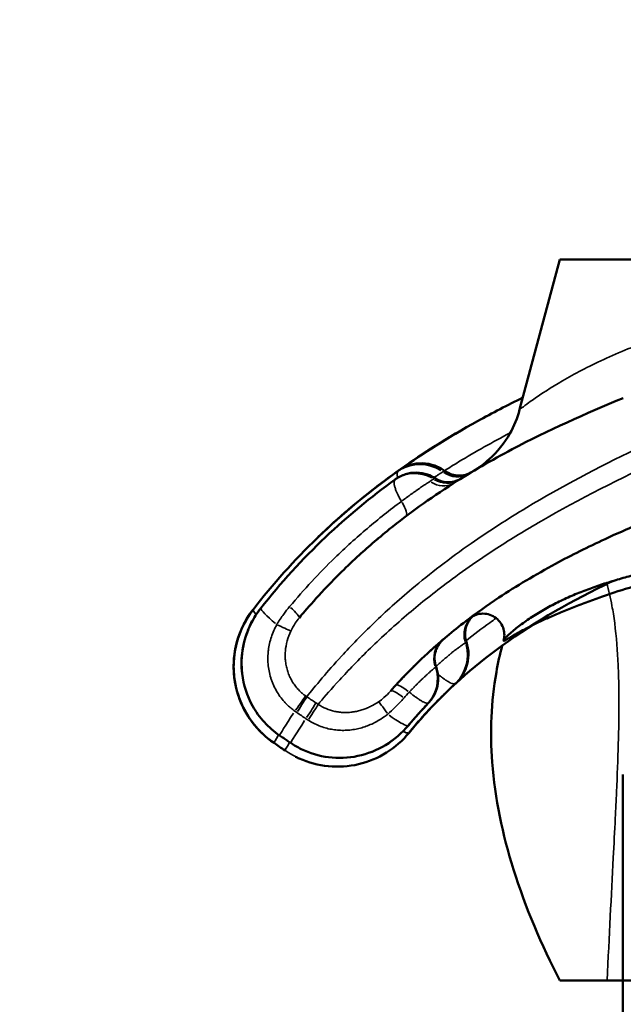
# Model space of a CAD drawing. Units: millimetres. Extents: x 0 to 25117, y 0 to 33378.
# Drawn here: x 7638 to 7931, y 18433 to 18911 of the extents above; entities that cross this region are included whole.
import ezdxf

# ---------------------------------------------------------------- set-up
doc = ezdxf.new("R2010")
doc.units = ezdxf.units.MM
doc.layers.add('MD_Visible', color=7, linetype='Continuous', lineweight=50)
doc.layers.add('MD_Visible Narrow', color=7, linetype='Continuous', lineweight=35)
doc.dimstyles.get("Standard").update_dxf_attribs({"dimtxt": 0.18, "dimasz": 0.18, "dimexe": 0.18, "dimexo": 0.0625, "dimgap": 0.09, "dimtad": 0, "dimtih": 1, "dimtoh": 1, "dimdec": 4, "dimzin": 0, "dimdsep": 46, "dimtxsty": 'Standard', "dimcen": 0.09, "dimadec": 0, "dimazin": 0, "dimtfac": 1, "dimtdec": 4, "dimtofl": 0, "dimtmove": 0, "dimatfit": 3, "dimfxl": 1, "dimtolj": 1, "dimtzin": 0, "dimarcsym": 0})

# ---------------------------------------------------------------- blocks, each defined once
blk = doc.blocks.new('CustomObjectsInViewport4_0')
at = {"layer": 'MD_Visible', "extrusion": (0, 1, 0)}
for p, q in [((7900.13, 18794.17), (7880.61, 18721.33)), ((7900.13, 18794.17), (8050.13, 18794.17)), ((7767.15, 18612.07), (7767.15, 18612.07)), ((7930.68, 18544.17), (7930.68, 17602.67))]:
    blk.add_line(p, q, dxfattribs=at)
at = {"layer": 'MD_Visible', "extrusion": (1.22465e-16, -1.2326e-32, -1)}
blk.add_ellipse((7767.15, 18612.07), major_axis=(-15.82, 12.24), ratio=0.085155, start_param=-0.001029, end_param=-0.000014, dxfattribs=at)
at = {"layer": 'MD_Visible'}
for points, knots in [([(7922.82, 18637.19), (7925.14, 18637.93), (7928.7, 18639), (7933.59, 18640.36), (7938.66, 18641.71), (7947.73, 18643.96), (7955.84, 18645.73), (7969.03, 18648.38), (7981.42, 18650.55), (8000.09, 18653.41), (8017.23, 18655.86), (8029.71, 18657.71), (8048.46, 18660.68), (8073.74, 18665.23), (8099.09, 18672.13), (8116.81, 18678.15), (8127.14, 18681.95), (8137.34, 18686.34), (8148.78, 18691.68), (8161.54, 18697.77), (8180.52, 18707.38), (8199.24, 18717.42), (8219.68, 18729.07), (8241.66, 18742.51), (8264.93, 18757.92), (8287.46, 18774.03), (8303.72, 18786.57), (8314.26, 18795.08), (8321.21, 18800.79), (8329.75, 18808.01), (8339.84, 18816.86), (8349, 18825.2), (8356.01, 18831.82), (8360.93, 18836.59), (8368.28, 18843.82), (8379.09, 18854.95), (8389.79, 18867.01), (8397.18, 18876.03), (8400.45, 18880.27), (8403.4, 18884.22), (8406.07, 18887.91), (8409.32, 18892.7), (8411.75, 18896.51), (8412.86, 18898.34), (8413.76, 18899.84), (8414.45, 18901.03), (8415.01, 18902), (8415.32, 18902.55), (8415.53, 18902.94), (8415.6, 18903.06), (8415.61, 18903.07), (8415.61, 18903.07), (8415.61, 18903.07), (8415.61, 18903.07)], [86.515033, 86.515033, 86.515033, 86.515033, 87.442631, 87.922858, 88.403085, 89.36354, 91.284449, 91.284449, 93.961036, 95.566988, 97.708258, 99.849527, 99.849527, 104.122363, 108.395198, 108.395198, 110.16767, 111.940142, 111.940142, 114.186432, 116.432721, 118.67901, 120.9253, 123.920352, 126.915405, 129.910457, 132.90551, 133.654273, 134.403036, 135.900562, 137.398088, 138.895614, 140.018759, 140.580331, 141.141904, 143.388193, 145.634482, 146.757627, 147.880772, 147.880772, 148.940465, 150.000158, 151.059852, 152.119545, 152.119545, 153.179238, 154.238932, 154.768778, 155.298625, 156.358318, 156.358318, 156.358318, 156.35835, 156.35835, 156.35835, 156.35835]), ([(7751.23, 18624.18), (7760.82, 18636.58), (7771.31, 18648.29), (7793.83, 18670.06), (7805.96, 18680.16), (7831.93, 18699.06), (7845.9, 18707.81), (7867.43, 18719.71), (7874.76, 18723.5), (7882.16, 18727.12)], [0, 0, 0, 0, 4.720214, 4.720214, 9.527255, 9.527255, 14.618235, 14.618235, 17.188383, 17.188383, 17.188383, 17.188383]), ([(7930.9, 18726.88), (7912.72, 18719.49), (7894.25, 18711.2), (7876.92, 18702.02), (7866.95, 18696.74), (7857.39, 18691.2), (7848.3, 18685.41), (7836.97, 18678.18), (7826.48, 18670.58), (7817.33, 18663.2), (7811.66, 18658.62), (7806.5, 18654.14), (7801.8, 18649.81), (7795.65, 18644.15), (7790.35, 18638.81), (7785.92, 18634.08), (7782.14, 18630.06), (7779, 18626.49), (7776.4, 18623.45), (7775.43, 18622.31), (7774.53, 18621.24), (7773.71, 18620.26)], [-28.695338, -28.695338, -28.695338, -28.695338, -22.9862, -22.9862, -22.9862, -19.701298, -19.701298, -19.701298, -15.605338, -15.605338, -15.605338, -13.068094, -13.068094, -13.068094, -9.748181, -9.748181, -9.748181, -6.920533, -6.920533, -6.920533, -5.858784, -5.858784, -5.858784, -5.858784]), ([(7788.56, 18664.81), (7798.13, 18673.6), (7808.18, 18681.78), (7831.93, 18699.06), (7845.89, 18707.8), (7867.43, 18719.71), (7874.76, 18723.5), (7882.16, 18727.12)], [5.568448, 5.568448, 5.568448, 5.568448, 9.526993, 9.526993, 14.617876, 14.617876, 17.188409, 17.188409, 17.188409, 17.188409]), ([(7857.96, 18691.37), (7860.74, 18693.03), (7863.4, 18694.99), (7869.78, 18700.75), (7873.21, 18705.02), (7877.91, 18713.32), (7879.52, 18717.27), (7880.61, 18721.33)], [0, 0, 0, 0, 0.97673, 0.97673, 2.579115, 2.579115, 3.839176, 3.839176, 3.839176, 3.839176]), ([(7751.23, 18624.18), (7760.82, 18636.58), (7771.31, 18648.29), (7793.84, 18670.06), (7805.96, 18680.16), (7829.78, 18697.49), (7841.41, 18704.96), (7853.31, 18711.82)], [0, 0, 0, 0, 4.720262, 4.720262, 9.527279, 9.527279, 13.797076, 13.797076, 13.797076, 13.797076]), ([(7821.87, 18691.71), (7823.55, 18692.9), (7825.44, 18693.83), (7829.35, 18695.01), (7831.41, 18695.29), (7835.46, 18695.18), (7837.5, 18694.79), (7841.11, 18693.5), (7842.74, 18692.64), (7844.2, 18691.58)], [0, 0, 0, 0, 0.617019, 0.617019, 1.224639, 1.224639, 1.832874, 1.832874, 2.374889, 2.374889, 2.374889, 2.374889]), ([(7751.23, 18624.18), (7760.82, 18636.58), (7771.31, 18648.29), (7794.82, 18671.01), (7808.07, 18681.9), (7821.87, 18691.71)], [0, 0, 0, 0, 4.720324, 4.720324, 9.943555, 9.943555, 9.943555, 9.943555]), ([(7820.24, 18687.46), (7821.72, 18688.54), (7823.41, 18689.39), (7826.89, 18690.48), (7828.72, 18690.74), (7832.34, 18690.68), (7834.17, 18690.36), (7837.14, 18689.32), (7838.36, 18688.73), (7839.49, 18688)], [0, 0, 0, 0, 0.551118, 0.551118, 1.09371, 1.09371, 1.636767, 1.636767, 2.03882, 2.03882, 2.03882, 2.03882]), ([(7844.2, 18691.58), (7845.24, 18690.83), (7846.42, 18690.24), (7848.86, 18689.48), (7850.16, 18689.29), (7852.71, 18689.34), (7853.99, 18689.57), (7855.79, 18690.2), (7856.37, 18690.46), (7857, 18690.8), (7857.07, 18690.84), (7857.19, 18690.9), (7857.24, 18690.93), (7857.3, 18690.97), (7857.31, 18690.98), (7857.33, 18690.99), (7857.33, 18690.99), (7857.35, 18691), (7857.35, 18691), (7857.36, 18691.01), (7857.36, 18691.01), (7857.37, 18691.01), (7857.37, 18691.01), (7857.38, 18691.02), (7857.38, 18691.02), (7857.38, 18691.02), (7857.38, 18691.02), (7857.38, 18691.02)], [0, 0, 0, 0, 0.385248, 0.385248, 0.767592, 0.767592, 1.150107, 1.150107, 1.339492, 1.339492, 1.363298, 1.363298, 1.381157, 1.381157, 1.384507, 1.384507, 1.38689, 1.38689, 1.389302, 1.389302, 1.3905, 1.3905, 1.392915, 1.392915, 1.402555, 1.402555, 1.420584, 1.420584, 1.420584, 1.420584]), ([(7755.01, 18624.96), (7764.67, 18637.21), (7775.21, 18648.76), (7797.1, 18669.52), (7808.44, 18678.89), (7820.22, 18687.45)], [0, 0, 0, 0, 4.698954, 4.698954, 9.186388, 9.186388, 9.186388, 9.186388]), ([(7839.49, 18688), (7840.59, 18687.3), (7841.81, 18686.78), (7844.31, 18686.16), (7845.61, 18686.05), (7848.15, 18686.24), (7849.42, 18686.55), (7850.89, 18687.16), (7851.18, 18687.3), (7851.67, 18687.55), (7851.87, 18687.66), (7852.11, 18687.81), (7852.15, 18687.83), (7852.2, 18687.86), (7852.22, 18687.87), (7852.24, 18687.88), (7852.25, 18687.89), (7852.26, 18687.89), (7852.26, 18687.89), (7852.27, 18687.9), (7852.27, 18687.9), (7852.27, 18687.9), (7852.28, 18687.9), (7852.28, 18687.91), (7852.28, 18687.91), (7852.28, 18687.91), (7852.28, 18687.91), (7852.29, 18687.91), (7852.29, 18687.91), (7852.29, 18687.91), (7852.29, 18687.91), (7852.29, 18687.91)], [0, 0, 0, 0, 0.390148, 0.390148, 0.772261, 0.772261, 1.154573, 1.154573, 1.249034, 1.249034, 1.319857, 1.319857, 1.333131, 1.333131, 1.338109, 1.338109, 1.340516, 1.340516, 1.34172, 1.34172, 1.342931, 1.342931, 1.343538, 1.343538, 1.344145, 1.344145, 1.345366, 1.345366, 1.355141, 1.355141, 1.361028, 1.361028, 1.361028, 1.361028]), ([(8120.37, 18679.5), (8118.38, 18678.75), (8105.98, 18674.15), (8093.38, 18670.2), (8069.79, 18663.67), (8043.69, 18657.58), (8018.01, 18652.82), (7999.33, 18649.39), (7987.21, 18647.19), (7969.32, 18643.72), (7951.57, 18639.77), (7939.76, 18636.61), (7928.88, 18633.36), (7921.39, 18630.9), (7911.9, 18627.43), (7905.17, 18624.8), (7898.9, 18622.2), (7893.13, 18619.68), (7887.82, 18617.2), (7884.52, 18615.52), (7881.85, 18614.08), (7879.77, 18612.93), (7877.27, 18611.46), (7875.41, 18610.36), (7874.35, 18609.75), (7873.69, 18609.41), (7873.16, 18609.17), (7872.78, 18609.08), (7872.79, 18609.36), (7873.34, 18610.13), (7874.71, 18611.56), (7876.32, 18613), (7877.95, 18614.39), (7879.52, 18615.66), (7883.09, 18618.34), (7888.17, 18621.76), (7894.77, 18625.61), (7899.27, 18627.9), (7903.84, 18630.06), (7908.48, 18632.1), (7915.45, 18634.76), (7920.26, 18636.38), (7922.74, 18637.17), (7922.82, 18637.19)], [46.931953, 46.931953, 46.931953, 46.931953, 47.607707, 51.133122, 51.133122, 55.432805, 59.732488, 59.732488, 61.83507, 63.937652, 66.040233, 68.142815, 68.142815, 69.911034, 70.795143, 71.679253, 72.563362, 73.447471, 74.331581, 75.21569, 75.21569, 75.803799, 76.391908, 76.78398, 77.176052, 77.372089, 77.568125, 77.960197, 78.35227, 78.744342, 79.332451, 79.920559, 79.920559, 80.380591, 80.840623, 81.760686, 82.68075, 83.600813, 83.600813, 84.561267, 85.521722, 86.482176, 86.515033, 86.515033, 86.515033, 86.515033]), ([(7817.94, 18584.72), (7820.25, 18587.32), (7823.21, 18590.55), (7826.84, 18594.24), (7829.85, 18597.29), (7833.34, 18600.69), (7837.35, 18604.33), (7842.31, 18608.83), (7848.07, 18613.69), (7854.52, 18618.63), (7859.45, 18622.4), (7864.78, 18626.22), (7870.55, 18630.06), (7878.96, 18635.64), (7888.25, 18641.2), (7898.08, 18646.49), (7905.75, 18650.63), (7913.78, 18654.62), (7922.11, 18658.49), (7932.47, 18663.3), (7943.26, 18667.88), (7954.19, 18672.25)], [-22.667398, -22.667398, -22.667398, -22.667398, -19.400209, -19.400209, -19.400209, -16.690916, -16.690916, -16.690916, -13.338852, -13.338852, -13.338852, -10.780242, -10.780242, -10.780242, -7.049765, -7.049765, -7.049765, -4.135908, -4.135908, -4.135908, -0.507968, -0.507968, -0.507968, -0.507968]), ([(7751.23, 18624.18), (7760.82, 18636.58), (7771.31, 18648.29), (7783.48, 18660.05), (7784.49, 18661.01), (7785.5, 18661.97)], [0.000011, 0.000011, 0.000011, 0.000011, 4.72037, 4.72037, 5.14535, 5.14535, 5.14535, 5.14535]), ([(7924.88, 18637.68), (7906.54, 18628.88), (7888.65, 18618.81), (7857.89, 18596.47), (7844.57, 18584.61), (7830.78, 18569.05), (7828.85, 18566.78), (7826.96, 18564.47)], [0, 0, 0, 0, 6.390212, 6.390212, 11.806858, 11.806858, 12.711462, 12.711462, 12.711462, 12.711462]), ([(7751.2, 18624.11), (7747.64, 18619.51), (7745, 18614.24), (7742, 18603.33), (7741.52, 18597.84), (7742.03, 18592.4)], [0, 0, 0, 0, 0.978824, 0.978824, 1.891126, 1.891126, 1.891126, 1.891126]), ([(7742.03, 18592.4), (7741.57, 18597.24), (7741.91, 18602.21), (7744.14, 18611.68), (7746.06, 18616.3), (7749.43, 18621.73), (7750.3, 18622.97), (7751.23, 18624.18)], [0, 0, 0, 0, 1.457415, 1.457415, 2.919768, 2.919768, 3.375569, 3.375569, 3.375569, 3.375569]), ([(7761.43, 18559.5), (7757.42, 18562.25), (7753.82, 18565.69), (7747.96, 18573.46), (7745.64, 18577.9), (7742.58, 18587.15), (7741.8, 18592.09), (7741.87, 18601.84), (7742.71, 18606.77), (7745.89, 18615.96), (7748.26, 18620.34), (7751.23, 18624.18)], [0.000099, 0.000099, 0.000099, 0.000099, 1.457764, 1.457764, 2.920005, 2.920005, 4.38214, 4.38214, 5.84415, 5.84415, 7.300944, 7.300944, 7.300944, 7.300944]), ([(7754.98, 18624.89), (7753.23, 18622.67), (7750.16, 18617.88), (7748.05, 18612.53), (7745.86, 18604.74), (7745.37, 18599.48), (7745.85, 18594.24)], [0, 0, 0, 0, 0.517042, 1.034084, 1.034084, 1.967128, 1.967128, 1.967128, 1.967128]), ([(7745.85, 18594.24), (7745.43, 18598.82), (7745.76, 18603.52), (7747.88, 18612.51), (7749.7, 18616.9), (7753.01, 18622.27), (7753.98, 18623.64), (7755.01, 18624.96)], [0, 0, 0, 0, 1.378842, 1.378842, 2.77055, 2.77055, 3.273172, 3.273172, 3.273172, 3.273172]), ([(7872.81, 18609.3), (7873.04, 18610.1), (7873.17, 18610.98), (7873.19, 18612.81), (7873.06, 18613.79), (7872.51, 18615.77), (7872.04, 18616.78), (7870.82, 18618.61), (7870.03, 18619.45), (7868.25, 18620.82), (7867.23, 18621.37), (7865.1, 18622.1), (7863.95, 18622.29), (7861.69, 18622.29), (7860.55, 18622.1), (7858.97, 18621.56), (7858.45, 18621.34), (7857.72, 18620.95), (7857.48, 18620.81), (7857.07, 18620.54), (7856.89, 18620.42), (7856.72, 18620.29), (7856.7, 18620.28), (7856.68, 18620.27), (7856.68, 18620.26), (7856.67, 18620.26), (7856.66, 18620.25), (7856.66, 18620.25), (7856.65, 18620.25), (7856.64, 18620.24), (7856.64, 18620.24), (7856.63, 18620.23), (7856.63, 18620.23), (7856.63, 18620.23), (7856.63, 18620.23), (7856.63, 18620.23), (7856.63, 18620.23), (7856.63, 18620.23), (7856.63, 18620.23), (7856.63, 18620.23), (7856.63, 18620.23), (7856.63, 18620.23), (7856.63, 18620.23), (7856.63, 18620.23)], [0, 0, 0, 0, 0.270104, 0.270104, 0.565241, 0.565241, 0.893576, 0.893576, 1.229643, 1.229643, 1.569045, 1.569045, 1.908811, 1.908811, 2.246649, 2.246649, 2.412798, 2.412798, 2.496572, 2.496572, 2.559394, 2.559394, 2.563877, 2.563877, 2.567259, 2.567259, 2.56894, 2.56894, 2.572328, 2.572328, 2.585873, 2.585873, 2.601538, 2.601538, 2.604474, 2.604474, 2.606144, 2.606144, 2.606561, 2.606561, 2.606666, 2.606666, 2.606692, 2.606692, 2.606692, 2.606692]), ([(7857.85, 18621.02), (7857.78, 18620.95), (7857.71, 18620.88), (7857.05, 18620.21), (7856.52, 18619.55), (7855.61, 18618.14), (7855.23, 18617.38), (7854.64, 18615.82), (7854.42, 18615), (7854.17, 18613.34), (7854.13, 18612.49), (7854.24, 18610.61), (7854.44, 18609.56), (7854.77, 18608.56)], [0.917004, 0.917004, 0.917004, 0.917004, 0.947005, 0.947005, 1.19838, 1.19838, 1.449777, 1.449777, 1.701148, 1.701148, 1.95254, 1.95254, 2.267776, 2.267776, 2.267776, 2.267776]), ([(7836.64, 18603.68), (7838.87, 18605.71), (7841.74, 18608.25), (7844.67, 18610.72), (7845.3, 18611.25)], [3.553288, 3.553288, 3.553288, 3.553288, 4.513627, 4.778255, 4.778255, 4.778255, 4.778255]), ([(7843.58, 18609.8), (7843.58, 18609.8), (7843.58, 18609.8), (7843.57, 18609.79), (7843.57, 18609.79), (7843.57, 18609.79), (7843.56, 18609.79), (7843.56, 18609.79), (7843.56, 18609.78), (7843.55, 18609.78), (7843.55, 18609.78), (7843.54, 18609.76), (7843.53, 18609.76), (7843.51, 18609.74), (7843.49, 18609.73), (7843.44, 18609.68), (7843.41, 18609.65), (7843.26, 18609.52), (7843.15, 18609.42), (7842.73, 18609.01), (7842.43, 18608.69), (7841.32, 18607.36), (7840.64, 18606.22), (7839.71, 18603.83), (7839.44, 18602.55), (7839.3, 18600), (7839.45, 18598.7), (7839.87, 18597.16), (7839.97, 18596.85), (7840.08, 18596.55)], [0, 0, 0, 0, 0.00931, 0.00931, 0.012583, 0.012583, 0.013609, 0.013609, 0.014546, 0.014546, 0.016453, 0.016453, 0.020219, 0.020219, 0.025116, 0.025116, 0.039799, 0.039799, 0.083844, 0.083844, 0.216155, 0.216155, 0.603599, 0.603599, 0.986104, 0.986104, 1.368571, 1.368571, 1.465545, 1.465545, 1.465545, 1.465545]), ([(7854.77, 18608.56), (7855.44, 18606.56), (7855.78, 18604.43), (7855.75, 18600.29), (7855.4, 18598.23), (7854.08, 18594.38), (7853.1, 18592.54), (7851.2, 18590.03), (7850.43, 18589.2), (7849.61, 18588.44)], [0, 0, 0, 0, 0.631674, 0.631674, 1.243147, 1.243147, 1.851459, 1.851459, 2.1887, 2.1887, 2.1887, 2.1887]), ([(7854.31, 18608.17), (7854.36, 18608.21), (7854.46, 18608.28), (7854.56, 18608.36), (7854.7, 18608.47), (7854.77, 18608.54), (7854.77, 18608.56), (7854.77, 18608.56)], [0, 0, 0, 0, 0.125605, 0.25121, 0.3349467, 0.6698935, 0.7649122, 0.7649122, 0.7649122, 0.7649122]), ([(7900.13, 18444.17), (7891.23, 18461.51), (7883.47, 18479.54), (7872.34, 18515.03), (7868.61, 18532.59), (7866.21, 18564.75), (7866.78, 18579.5), (7870.07, 18598.18), (7871.01, 18602.53), (7872.14, 18606.82)], [0, 0, 0, 0, 5.845673, 5.845673, 11.159813, 11.159813, 15.520503, 15.520503, 16.851531, 16.851531, 16.851531, 16.851531]), ([(7745.85, 18594.24), (7745.88, 18593.88), (7745.92, 18593.52), (7746.61, 18587.68), (7748.31, 18582.37), (7752.6, 18574.66), (7754.52, 18571.99), (7758.95, 18567.16), (7761.44, 18565), (7764.16, 18563.16)], [1.967128, 1.967128, 1.967128, 1.967128, 2.031816, 2.031816, 3.006132, 3.006132, 3.58156, 3.58156, 4.156651, 4.156651, 4.156651, 4.156651]), ([(7840.08, 18596.55), (7840.71, 18594.83), (7841.06, 18592.98), (7841.15, 18589.34), (7840.91, 18587.51), (7839.86, 18584.04), (7839.05, 18582.38), (7837.53, 18580.22), (7837, 18579.58), (7836.43, 18578.98)], [0, 0, 0, 0, 0.549825, 0.549825, 1.091803, 1.091803, 1.634556, 1.634556, 1.882183, 1.882183, 1.882183, 1.882183]), ([(7839.76, 18596.27), (7839.87, 18596.35), (7840.03, 18596.49), (7840.08, 18596.54), (7840.08, 18596.55), (7840.08, 18596.55)], [0, 0, 0, 0, 0.3077102, 0.6154205, 0.6276364, 0.6276364, 0.6276364, 0.6276364]), ([(7742.03, 18592.4), (7742.07, 18592.03), (7742.11, 18591.65), (7742.85, 18585.47), (7744.68, 18579.85), (7749.22, 18571.71), (7751.25, 18568.88), (7755.94, 18563.75), (7758.57, 18561.46), (7761.43, 18559.5)], [1.891126, 1.891126, 1.891126, 1.891126, 1.954168, 1.954168, 2.929351, 2.929351, 3.508378, 3.508378, 4.087496, 4.087496, 4.087496, 4.087496]), ([(7826.66, 18568.03), (7823.53, 18564.3), (7819.74, 18561.04), (7811.42, 18556.02), (7806.8, 18554.19), (7797.44, 18552.22), (7792.59, 18552.01), (7783.3, 18553.18), (7778.75, 18554.54), (7772.85, 18557.44), (7771.16, 18558.42), (7769.55, 18559.51)], [0, 0, 0, 0, 1.466591, 1.466591, 2.921702, 2.921702, 4.341661, 4.341661, 5.73046, 5.73046, 6.313564, 6.313564, 6.313564, 6.313564]), ([(7826.96, 18564.47), (7823.86, 18560.7), (7820.1, 18557.4), (7811.81, 18552.23), (7807.17, 18550.3), (7797.65, 18548.08), (7792.64, 18547.75), (7782.93, 18548.7), (7778.09, 18549.99), (7773.03, 18552.27), (7772.43, 18552.56), (7771.83, 18552.86)], [0, 0, 0, 0, 1.467726, 1.467726, 2.937965, 2.937965, 4.405258, 4.405258, 5.869396, 5.869396, 6.070112, 6.070112, 6.070112, 6.070112]), ([(7900.13, 18444.17), (7900.13, 18444.17), (7900.13, 18444.17), (7900.13, 18444.17), (7900.74, 18444.17), (7903.5, 18444.17), (7908.03, 18444.17), (7913.51, 18444.17), (7919.29, 18444.17), (7924.85, 18444.17), (7930.96, 18444.17), (7937.56, 18444.17), (7944.56, 18444.17), (7951.91, 18444.17), (7959.5, 18444.17), (7969.86, 18444.17), (7983.02, 18444.17), (7997.18, 18444.17), (8009.32, 18444.17), (8019.39, 18444.17), (8028.38, 18444.17), (8036.05, 18444.17), (8042.23, 18444.17), (8046.75, 18444.17), (8049.51, 18444.17), (8050.13, 18444.17), (8050.13, 18444.17)], [0.5, 0.5, 0.5, 0.5, 0.5, 0.5, 0.525, 0.55, 0.575, 0.6, 0.6166667, 0.6333333, 0.65, 0.6666667, 0.6833333, 0.7, 0.7166667, 0.7333333, 0.7666667, 0.8, 0.825, 0.85, 0.875, 0.9, 0.925, 0.95, 0.975, 1, 1, 1, 1])]:
    blk.add_open_spline(points, degree=3, knots=knots, dxfattribs=at)
for points in [[(7812.18, 18658.95), (7811.83, 18658.66), (7811.49, 18658.37), (7811.15, 18658.08)], [(7900.43, 18647.75), (7900.44, 18647.75), (7900.45, 18647.76), (7900.46, 18647.77)], [(7792.85, 18641.24), (7792.69, 18641.08), (7792.53, 18640.92), (7792.37, 18640.76)], [(7924.86, 18637.67), (7924.86, 18637.67), (7924.86, 18637.67), (7924.85, 18637.67)], [(7925.65, 18638.07), (7925.39, 18637.94), (7925.14, 18637.81), (7924.88, 18637.68)], [(7925.77, 18638.11), (7925.5, 18637.98), (7925.22, 18637.84), (7924.94, 18637.71)], [(7854.77, 18608.56), (7854.77, 18608.56), (7854.77, 18608.56), (7854.77, 18608.56)], [(7828.96, 18596.37), (7829.21, 18596.62), (7829.46, 18596.86), (7829.71, 18597.11)], [(7840.08, 18596.55), (7840.08, 18596.55), (7840.08, 18596.55), (7840.08, 18596.55)], [(7821.2, 18588.32), (7822.59, 18589.82), (7823.99, 18591.31), (7825.41, 18592.77)], [(7849.6, 18588.43), (7841.57, 18581.05), (7833.97, 18573.02), (7826.96, 18564.47)], [(7849.22, 18588.23), (7849.37, 18588.27), (7849.5, 18588.34), (7849.61, 18588.44)], [(7849.61, 18588.44), (7849.61, 18588.44), (7849.61, 18588.44), (7849.61, 18588.44)], [(7836.43, 18578.98), (7833.07, 18575.45), (7829.81, 18571.79), (7826.66, 18568.03)], [(7826.95, 18564.47), (7826.95, 18564.47), (7826.95, 18564.46), (7826.94, 18564.46)], [(7761.43, 18559.5), (7763.21, 18558.29), (7764.99, 18557.07), (7766.76, 18555.86)], [(7764.16, 18563.16), (7764.76, 18562.76), (7765.95, 18561.94), (7767.75, 18560.73), (7768.95, 18559.91), (7769.55, 18559.51)], [(7771.97, 18552.79), (7771.97, 18552.79), (7771.97, 18552.79), (7771.97, 18552.79)]]:
    blk.add_open_spline(points, degree=3, dxfattribs=at)
at = {"layer": 'MD_Visible Narrow'}
for centre, major_axis, ratio, start_param, end_param in [((7832.86, 18676.21), (-15.31, 11.25), 0.958229, -1.487756, -0.371435), ((7830.22, 18673.7), (-13.93, 9.75), 0.961012, -1.455415, -0.381181), ((7844.86, 18697.42), (-6.36, 10.18), 0.952295, 2.067584, 3.085066), ((7818.22, 18679.12), (-7.24, 9.57), 0.233511, 3.199076, 4.233783), ((7905.79, 18637.01), (-5.63, 10.6), 0.289799, -0.001573, -0.000083), ((7767.05, 18611.94), (-15.82, 12.23), 0.084795, 0.063066, 0.49571), ((7767.05, 18611.94), (-15.82, 12.23), 0.084795, 0.002, 0.037081), ((7768.76, 18614.13), (-13.75, 10.83), 0.090988, 0.002436, 0.040472), ((7768.76, 18614.13), (-13.75, 10.83), 0.090988, 0.10023, 1.137845), ((7758.72, 18618.86), (-10.89, 5.04), 0.002625, 2.011647, 3.004544), ((7776.55, 18604.6), (-9.49, 7.34), 0.138901, 0.585654, 0.585682), ((7839.92, 18590.3), (-8.33, 8.64), 0.207389, -1.183635, -1.183545), ((7826.92, 18576.75), (-8.98, 7.97), 0.167705, -1.095698, -0.057668), ((7829.37, 18579.47), (-8.85, 8.1), 0.175732, -1.095838, -0.057676), ((7769.9, 18573.04), (7.02, 9.73), 0.021233, -1.30747, -0.329353), ((7770.81, 18572.41), (6.69, 9.96), 0.028887, -1.307784, -0.329128), ((7775.21, 18569.45), (6.68, 9.97), 0.031727, -1.308607, -0.329941), ((7818.88, 18569.63), (-6.74, 9.93), 0.027866, -1.128706, -0.141564), ((7776.34, 18568.7), (6.7, 9.95), 0.024927, -1.307782, -0.330024), ((7818.14, 18566.66), (-8.42, 8.55), 0.089103, -1.010741, -1.01071)]:
    blk.add_ellipse(centre, major_axis=major_axis, ratio=ratio, start_param=start_param, end_param=end_param, dxfattribs=at)
at = {"layer": 'MD_Visible Narrow', "extrusion": (1.22465e-16, 0, -1)}
for centre, major_axis, ratio, start_param, end_param in [((7849.92, 18700.53), (-6.21, 10.27), 0.95071, 3.200272, 4.2565), ((7865.41, 18611.81), (-7.14, 9.65), 0.970899, -0.00191, -0.000101), ((7806.82, 18590.23), (-9.07, 7.86), 0.132507, 3.314523, 3.314553), ((7813.25, 18579.28), (-13.41, 11.24), 0.13687, 3.330191, 4.294547), ((7811.49, 18577.16), (-15.46, 12.68), 0.131253, 3.148151, 3.265577), ((7778.05, 18572.37), (11.29, 16.51), 0.028247, 3.176122, 3.797655)]:
    blk.add_ellipse(centre, major_axis=major_axis, ratio=ratio, start_param=start_param, end_param=end_param, dxfattribs=at)
at = {"layer": 'MD_Visible Narrow', "extrusion": (1.22465e-16, 6.16298e-33, -1)}
blk.add_ellipse((7842.09, 18695.67), major_axis=(-6.45, 10.12), ratio=0.832111, start_param=3.198325, end_param=4.21951, dxfattribs=at)
at = {"layer": 'MD_Visible Narrow', "extrusion": (1.22465e-16, 2.46519e-32, -1)}
blk.add_ellipse((7764.48, 18627.92), major_axis=(-9.23, 7.66), ratio=0.110426, start_param=2.047827, end_param=3.084026, dxfattribs=at)
at = {"layer": 'MD_Visible Narrow', "extrusion": (1.22465e-16, 1.2326e-32, -1)}
for centre, major_axis, ratio, start_param, end_param in [((7865.41, 18611.81), (-7.14, 9.65), 0.970899, 5.082328, 6.13437), ((7756.09, 18617.24), (-9.97, 6.68), 0.057406, 2.103824, 2.103888), ((7850.82, 18600.2), (-7.8, 9.12), 0.97516, 5.130449, 6.222515), ((7836.73, 18602.41), (-4.81, 18.38), 0.973576, 1.569279, 2.606808), ((7779.36, 18574), (9.81, 14.49), 0.030781, 3.209749, 4.436289), ((7811.49, 18577.16), (-15.46, 12.68), 0.131253, 3.546609, 3.66055), ((7811.49, 18577.16), (-15.46, 12.68), 0.131253, 3.29184, 3.647141), ((7811.49, 18577.16), (-15.46, 12.68), 0.131253, 3.141652, 3.141662), ((7772.72, 18576.01), (11.29, 16.51), 0.02498, 3.176028, 3.795873)]:
    blk.add_ellipse(centre, major_axis=major_axis, ratio=ratio, start_param=start_param, end_param=end_param, dxfattribs=at)
at = {"layer": 'MD_Visible Narrow', "extrusion": (1.22465e-16, -1.2326e-32, -1)}
for centre, major_axis, ratio, start_param, end_param in [((7757.56, 18619.28), (-9.49, 7.34), 0.087214, 2.061004, 2.061029), ((7773.98, 18577.65), (9.82, 14.49), 0.027437, 3.209719, 4.435989), ((7813.25, 18579.28), (-13.41, 11.24), 0.13687, 3.148158, 3.269855), ((7811.49, 18577.16), (-15.46, 12.68), 0.131253, 3.148184, 3.265579)]:
    blk.add_ellipse(centre, major_axis=major_axis, ratio=ratio, start_param=start_param, end_param=end_param, dxfattribs=at)
at = {"layer": 'MD_Visible Narrow', "extrusion": (1.22465e-16, -1.54074e-32, -1)}
blk.add_ellipse((7824.1, 18590.69), major_axis=(-2.93, 16.74), ratio=0.977623, start_param=1.461214, end_param=2.458978, dxfattribs=at)
at = {"layer": 'MD_Visible Narrow'}
for points, knots in [([(8053.13, 18782.97), (8053.1, 18783.07), (8052.6, 18783.06), (8051.64, 18782.95), (8050.67, 18782.83), (8049.22, 18782.61), (8047.35, 18782.27), (8045.44, 18781.93), (8043.09, 18781.48), (8040.37, 18780.92), (8037.66, 18780.37), (8034.57, 18779.72), (8031.21, 18778.98), (8024.31, 18777.47), (8016.22, 18775.6), (8007.65, 18773.51), (7998.86, 18771.36), (7989.57, 18768.97), (7980.34, 18766.4), (7972.62, 18764.24), (7964.94, 18761.96), (7957.53, 18759.55), (7955.88, 18759.02), (7954.24, 18758.47), (7952.62, 18757.92), (7943.56, 18754.86), (7934.99, 18751.59), (7927.16, 18748.2), (7919.27, 18744.79), (7912.13, 18741.25), (7905.91, 18737.81), (7899.72, 18734.39), (7894.44, 18731.07), (7890.31, 18728.3), (7888.26, 18726.93), (7886.5, 18725.7), (7885.07, 18724.67), (7883.63, 18723.64), (7882.52, 18722.81), (7881.77, 18722.25), (7881.18, 18721.8), (7880.81, 18721.51), (7880.67, 18721.4), (7880.63, 18721.36), (7880.61, 18721.34), (7880.61, 18721.33)], [18.224842, 18.224842, 18.224842, 18.224842, 19.939975, 19.939975, 19.939975, 21.690232, 21.690232, 21.690232, 23.479962, 23.479962, 23.479962, 25.269692, 25.269692, 25.269692, 28.940084, 28.940084, 28.940084, 32.70171, 32.70171, 32.70171, 35.853979, 35.853979, 35.853979, 36.556666, 36.556666, 36.556666, 40.486306, 40.486306, 40.486306, 44.443152, 44.443152, 44.443152, 48.381716, 48.381716, 48.381716, 50.33191, 50.33191, 50.33191, 52.282104, 52.282104, 52.282104, 53.818355, 53.818355, 53.818355, 54.264305, 54.264305, 54.264305, 54.264305]), ([(7876.03, 18710), (7867.57, 18705.59), (7856.87, 18699.6), (7846.42, 18693.08), (7844.14, 18691.62)], [6.097468, 6.097468, 6.097468, 6.097468, 9.095264, 9.9366, 9.9366, 9.9366, 9.9366]), ([(7777.33, 18581.94), (7779.23, 18584.33), (7781.73, 18587.42), (7784.85, 18591.1), (7787.51, 18594.23), (7790.61, 18597.78), (7794.21, 18601.7), (7798.74, 18606.63), (7804.05, 18612.14), (7810.11, 18617.95), (7815.59, 18623.22), (7821.66, 18628.72), (7828.37, 18634.36), (7837.04, 18641.65), (7846.75, 18649.13), (7857.14, 18656.38), (7865.7, 18662.35), (7874.67, 18668.15), (7884.04, 18673.78), (7900.81, 18683.87), (7918.77, 18693.32), (7936.72, 18701.99), (7937.92, 18702.57), (7939.11, 18703.14), (7940.31, 18703.71)], [4.795725, 4.795725, 4.795725, 4.795725, 7.732446, 7.732446, 7.732446, 10.228244, 10.228244, 10.228244, 13.368821, 13.368821, 13.368821, 16.213715, 16.213715, 16.213715, 19.889263, 19.889263, 19.889263, 22.916958, 22.916958, 22.916958, 28.334559, 28.334559, 28.334559, 28.695338, 28.695338, 28.695338, 28.695338]), ([(7949.64, 18697.33), (7929.66, 18688.06), (7909.62, 18677.96), (7890.98, 18667.15), (7883.63, 18662.89), (7876.48, 18658.52), (7869.56, 18654.04), (7860.33, 18648.05), (7851.56, 18641.89), (7843.5, 18635.79), (7836.71, 18630.65), (7830.43, 18625.55), (7824.64, 18620.56), (7817.7, 18614.59), (7811.51, 18608.82), (7806.16, 18603.53), (7800.47, 18597.91), (7795.73, 18592.87), (7791.82, 18588.55), (7788.03, 18584.35), (7785.05, 18580.85), (7782.85, 18578.23)], [0, 0, 0, 0, 6.009352, 6.009352, 6.009352, 8.376655, 8.376655, 8.376655, 11.534975, 11.534975, 11.534975, 14.194749, 14.194749, 14.194749, 17.373745, 17.373745, 17.373745, 20.753189, 20.753189, 20.753189, 24.037408, 24.037408, 24.037408, 24.037408]), ([(7821.56, 18691.39), (7813.24, 18685.48), (7805.11, 18679.17), (7788.8, 18665.23), (7772.71, 18650.02), (7758.12, 18633.06), (7751.2, 18624.11)], [88.87995, 88.87995, 88.87995, 88.87995, 91.682612, 91.682612, 94.666466, 97.65032, 97.65032, 97.65032, 97.65032]), ([(7821.56, 18691.39), (7821.4, 18691.17), (7821.19, 18690.58), (7821.17, 18689.46), (7821.3, 18688.6), (7821.38, 18688.22)], [0.47233631, 0.47233631, 0.47233631, 0.47233631, 0.48795667, 0.50357703, 0.51428759, 0.51428759, 0.51428759, 0.51428759]), ([(7843.31, 18691.12), (7843.05, 18690.95), (7842.62, 18690.67), (7841.83, 18690.14), (7841.23, 18689.74), (7840.6, 18689.33), (7840.25, 18689.1), (7839.75, 18688.77), (7839.37, 18688.52), (7839.03, 18688.29)], [0, 0, 0, 0, 0.476033, 0.634711, 0.952066, 1.110744, 1.229752, 1.269421, 1.543372, 1.543372, 1.543372, 1.543372]), ([(7844.2, 18691.58), (7844.19, 18691.59), (7844.12, 18691.57), (7843.84, 18691.43), (7843.51, 18691.24), (7843.31, 18691.12)], [3.8582216, 3.8582216, 3.8582216, 3.8582216, 4.1309629, 4.4752098, 4.8194568, 4.8194568, 4.8194568, 4.8194568]), ([(7819.97, 18687.18), (7812.77, 18681.95), (7805.73, 18676.41), (7790.86, 18663.7), (7775.55, 18649.3), (7761.61, 18633.31), (7754.98, 18624.89)], [89.227637, 89.227637, 89.227637, 89.227637, 91.682612, 91.682612, 94.53677, 97.390929, 97.390929, 97.390929, 97.390929]), ([(7819.97, 18687.18), (7819.84, 18686.99), (7819.67, 18686.5), (7819.67, 18685.72), (7819.74, 18685.11), (7819.81, 18684.69), (7819.94, 18684.12), (7820.15, 18683.37), (7820.43, 18682.55), (7820.68, 18681.9), (7820.84, 18681.51), (7820.89, 18681.4), (7820.92, 18681.32), (7820.97, 18681.19), (7821.04, 18681.04), (7821.1, 18680.9), (7821.13, 18680.84), (7821.14, 18680.8), (7821.15, 18680.79), (7821.15, 18680.78), (7821.36, 18680.31), (7821.67, 18679.66), (7822.17, 18678.66), (7822.62, 18677.8), (7823.02, 18677.1), (7823.22, 18676.75)], [0.23468677, 0.23468677, 0.23468677, 0.23468677, 0.24224309, 0.24979941, 0.25168849, 0.25357757, 0.25735573, 0.26113389, 0.26491206, 0.26869022, 0.26963476, 0.26987089, 0.27010703, 0.2705793, 0.27152384, 0.27199611, 0.27223224, 0.27235031, 0.27240934, 0.27243886, 0.27246838, 0.27813562, 0.2800247, 0.28380286, 0.28758102, 0.28758102, 0.28758102, 0.28758102]), ([(7837.18, 18686.54), (7836.96, 18686.39), (7836.5, 18686.09), (7835.74, 18685.58), (7834.9, 18685.02), (7834, 18684.42), (7833.04, 18683.77), (7832.19, 18683.19), (7831.5, 18682.72), (7830.8, 18682.23), (7829.89, 18681.61), (7828.78, 18680.82), (7827.66, 18680.02), (7826.53, 18679.21), (7825.04, 18678.12), (7823.93, 18677.29), (7823.22, 18676.75)], [0.754773, 0.754773, 0.754773, 0.754773, 0.990931, 1.22709, 1.463248, 1.699406, 1.935565, 2.171723, 2.289802, 2.407881, 2.64404, 2.880198, 3.116356, 3.352515, 3.588673, 4.060989, 4.060989, 4.060989, 4.060989]), ([(7838.8, 18687.61), (7838.64, 18687.5), (7838.18, 18687.2), (7837.57, 18686.8), (7837.18, 18686.54)], [0, 0, 0, 0, 0.3240011, 0.7560026, 0.7560026, 0.7560026, 0.7560026]), ([(7839.49, 18688), (7839.49, 18688), (7839.48, 18688), (7839.43, 18687.98), (7839.23, 18687.88), (7838.96, 18687.71), (7838.8, 18687.61)], [3.5537263, 3.5537263, 3.5537263, 3.5537263, 3.6107613, 3.767751, 4.0817302, 4.3957095, 4.3957095, 4.3957095, 4.3957095]), ([(7823.22, 18676.75), (7817.62, 18672.59), (7806.61, 18663.86), (7792.13, 18650.74), (7779.61, 18637.96), (7772.48, 18629.87), (7769.01, 18625.73)], [0, 0, 0, 0, 2.155378, 4.310756, 5.927289, 7.543822, 7.543822, 7.543822, 7.543822]), ([(7923.06, 18444.17), (7923.06, 18444.18), (7923.06, 18444.19), (7923.06, 18444.2), (7924.04, 18465.84), (7925.09, 18485.61), (7926.04, 18503.73), (7926.38, 18510.35), (7926.71, 18516.75), (7927.01, 18522.94), (7927.22, 18527.31), (7927.43, 18531.58), (7927.61, 18535.73), (7928.33, 18552.03), (7928.79, 18566.62), (7928.77, 18579.7), (7928.76, 18584.97), (7928.68, 18589.99), (7928.5, 18594.78), (7928.47, 18595.64), (7928.43, 18596.5), (7928.39, 18597.35), (7928.1, 18604), (7927.58, 18610.93), (7926.72, 18617.64), (7926.52, 18619.16), (7926.3, 18620.68), (7926.07, 18622.17), (7925.86, 18623.49), (7925.64, 18624.79), (7925.4, 18626.1), (7924.71, 18629.84), (7923.86, 18633.59), (7922.82, 18637.19)], [-18.065413, -18.065413, -18.065413, -18.065413, -18.063566, -18.063566, -18.063566, -14.581464, -14.581464, -14.581464, -13.309973, -13.309973, -13.309973, -12.411346, -12.411346, -12.411346, -8.884833, -8.884833, -8.884833, -7.465037, -7.465037, -7.465037, -7.209265, -7.209265, -7.209265, -5.207457, -5.207457, -5.207457, -4.752526, -4.752526, -4.752526, -4.352172, -4.352172, -4.352172, -3.205648, -3.205648, -3.205648, -3.205648]), ([(7923.88, 18637.53), (7923.92, 18637.52), (7924.01, 18637.52), (7924.15, 18637.51), (7924.31, 18637.52), (7924.47, 18637.55), (7924.62, 18637.58), (7924.76, 18637.63), (7924.84, 18637.66), (7924.88, 18637.68)], [-0.67113286, -0.67113286, -0.67113286, -0.67113286, -0.66947161, -0.66684218, -0.66421276, -0.66158333, -0.65895391, -0.65632448, -0.65404543, -0.65404543, -0.65404543, -0.65404543]), ([(7769.01, 18625.73), (7768.03, 18624.55), (7765.8, 18621.7), (7763.82, 18618.68), (7762.8, 18616.93)], [-1.075711, -1.075711, -1.075711, -1.075711, -0.614692, 0, 0, 0, 0]), ([(7762.8, 18616.93), (7761.75, 18615.06), (7759.96, 18611.05), (7758.84, 18606.15), (7758.52, 18602.85), (7758.41, 18600.63), (7758.5, 18597.82), (7758.96, 18594.46), (7759.63, 18591.73), (7760.34, 18589.6), (7761.17, 18587.5), (7762.43, 18584.95), (7764.26, 18582.08), (7765.86, 18580.09), (7766.88, 18578.99), (7767.66, 18578.16), (7768.49, 18577.37), (7769.95, 18576.11), (7770.86, 18575.41), (7771.56, 18574.92)], [-5.087084, -5.087084, -5.087084, -5.087084, -4.360358, -3.633631, -3.45195, -3.270268, -2.906905, -2.543542, -2.180179, -1.998497, -1.816816, -1.453453, -1.090089, -0.726726, -0.635885, -0.613175, -0.363363, -0.272522, 0, 0, 0, 0]), ([(7769.57, 18613.83), (7770.19, 18615.13), (7771.46, 18617.35), (7773.01, 18619.41), (7773.71, 18620.26)], [0, 0, 0, 0, 0.614692, 1.075711, 1.075711, 1.075711, 1.075711]), ([(7854.6, 18609.14), (7858.39, 18612.18), (7863.26, 18615.85), (7868.21, 18619.35), (7869.23, 18620.06)], [4.975861, 4.975861, 4.975861, 4.975861, 6.428826, 6.807536, 6.807536, 6.807536, 6.807536]), ([(7776.71, 18582.37), (7776.21, 18582.73), (7775.56, 18583.23), (7774.52, 18584.14), (7773.92, 18584.71), (7773.35, 18585.3), (7772.61, 18586.09), (7771.45, 18587.53), (7770.1, 18589.6), (7769.15, 18591.44), (7768.52, 18592.96), (7767.96, 18594.52), (7767.41, 18596.52), (7766.99, 18599), (7766.84, 18601.1), (7766.85, 18602.78), (7766.99, 18605.29), (7767.64, 18609.07), (7768.84, 18612.29), (7769.57, 18613.83)], [0, 0, 0, 0, 0.272522, 0.363363, 0.613175, 0.635885, 0.726726, 1.090089, 1.453453, 1.816816, 1.998497, 2.180179, 2.543542, 2.906905, 3.270268, 3.45195, 3.633631, 4.360358, 5.087084, 5.087084, 5.087084, 5.087084]), ([(7840.05, 18596.62), (7840.46, 18597), (7841.34, 18597.81), (7842.71, 18599.05), (7844.15, 18600.31), (7845.32, 18601.31), (7846.24, 18602.08), (7846.76, 18602.51), (7847.13, 18602.81), (7847.42, 18603.05), (7847.93, 18603.46), (7848.49, 18603.9), (7849.03, 18604.33), (7849.56, 18604.74), (7850.19, 18605.22), (7850.91, 18605.76), (7851.68, 18606.33), (7852.47, 18606.9), (7853.24, 18607.43), (7853.86, 18607.86), (7854.18, 18608.08), (7854.31, 18608.17)], [0.358143, 0.358143, 0.358143, 0.358143, 0.629059, 0.943589, 1.258118, 1.572648, 1.729912, 1.887177, 1.939599, 1.99202, 2.096863, 2.30655, 2.411393, 2.516236, 2.725922, 2.935609, 3.145295, 3.459825, 3.774354, 4.088884, 4.403413, 4.403413, 4.403413, 4.403413]), ([(7827.08, 18584.17), (7827.45, 18584.58), (7828.2, 18585.39), (7829.35, 18586.6), (7830.52, 18587.8), (7831.49, 18588.77), (7832.25, 18589.52), (7832.81, 18590.07), (7833.36, 18590.6), (7834.09, 18591.29), (7834.96, 18592.1), (7835.78, 18592.84), (7836.39, 18593.39), (7836.97, 18593.91), (7837.65, 18594.5), (7838.35, 18595.1), (7838.95, 18595.6), (7839.43, 18595.99), (7839.67, 18596.19), (7839.76, 18596.27)], [0, 0, 0, 0, 0.284644, 0.569287, 0.853931, 1.138574, 1.280896, 1.423218, 1.56554, 1.707862, 1.992505, 2.277149, 2.419471, 2.561792, 2.846436, 3.13108, 3.415723, 3.700367, 3.98501, 3.98501, 3.98501, 3.98501]), ([(7840.97, 18592.92), (7840.99, 18592.9), (7841.09, 18592.82), (7841.23, 18592.7), (7841.72, 18592.29), (7842.12, 18591.97), (7842.48, 18591.69), (7842.48, 18591.69), (7842.48, 18591.68), (7842.49, 18591.68), (7842.51, 18591.66), (7842.53, 18591.64), (7842.56, 18591.62), (7842.59, 18591.6), (7842.62, 18591.57), (7842.66, 18591.54), (7842.73, 18591.49), (7842.83, 18591.42), (7842.98, 18591.3), (7843.17, 18591.15), (7843.48, 18590.93), (7843.85, 18590.66), (7844.29, 18590.35), (7844.64, 18590.1), (7844.92, 18589.92), (7845.12, 18589.79), (7845.32, 18589.66), (7845.52, 18589.54), (7845.68, 18589.44), (7845.79, 18589.38), (7845.85, 18589.34), (7845.88, 18589.32), (7846.27, 18589.1), (7846.74, 18588.84), (7847.6, 18588.46), (7848.44, 18588.18), (7848.99, 18588.18), (7849.22, 18588.23)], [-0.71312532, -0.71312532, -0.71312532, -0.71312532, -0.71270995, -0.71079595, -0.70983895, -0.70122595, -0.70121099, -0.70119604, -0.70116613, -0.70110632, -0.7009867, -0.70074745, -0.7005082, -0.70026895, -0.70002969, -0.69979044, -0.69931194, -0.69835494, -0.69739794, -0.69548394, -0.69356994, -0.68974194, -0.68591394, -0.68208593, -0.68017193, -0.67825793, -0.67634393, -0.67442993, -0.67251593, -0.67155893, -0.67108043, -0.67084118, -0.67060193, -0.65911792, -0.65528992, -0.63997791, -0.6246659, -0.6246659, -0.6246659, -0.6246659]), ([(7826.61, 18564.32), (7829.23, 18567.52), (7834.6, 18573.72), (7842.18, 18581.6), (7847.14, 18586.33), (7849.22, 18588.23)], [0, 0, 0, 0, 1.362967, 2.725933, 3.679287, 3.679287, 3.679287, 3.679287]), ([(7817.94, 18584.72), (7816.96, 18583.61), (7815.11, 18581.75), (7813.08, 18580.16), (7812.19, 18579.54)], [0, 0, 0, 0, 0.616384, 1.078672, 1.078672, 1.078672, 1.078672]), ([(7827.08, 18584.17), (7827.38, 18583.93), (7827.98, 18583.45), (7828.71, 18582.88), (7829.57, 18582.23), (7830.12, 18581.83), (7830.52, 18581.54), (7830.53, 18581.53), (7830.54, 18581.52), (7830.57, 18581.5), (7830.61, 18581.47), (7830.66, 18581.44), (7830.73, 18581.39), (7830.81, 18581.34), (7830.94, 18581.25), (7831.1, 18581.13), (7831.36, 18580.96), (7831.61, 18580.79), (7831.82, 18580.65), (7831.95, 18580.58), (7832.25, 18580.38), (7832.74, 18580.08), (7833.39, 18579.7), (7833.84, 18579.47), (7834.21, 18579.29), (7834.74, 18579.05), (7835.47, 18578.81), (7835.91, 18578.78), (7836.08, 18578.81)], [-0.36323402, -0.36323402, -0.36323402, -0.36323402, -0.35963253, -0.35599367, -0.35417424, -0.34871594, -0.34868751, -0.34865909, -0.34860223, -0.34848851, -0.34826108, -0.34803366, -0.34780623, -0.34735137, -0.34689651, -0.3459868, -0.34507708, -0.34325765, -0.34234793, -0.34189308, -0.34143822, -0.33779936, -0.33416049, -0.33052163, -0.32961192, -0.32688277, -0.31960505, -0.31232732, -0.31232732, -0.31232732, -0.31232732]), ([(7812.19, 18579.54), (7811.25, 18578.89), (7809.96, 18578.09), (7807.94, 18577.04), (7806.22, 18576.27), (7804.1, 18575.51), (7801.93, 18574.93), (7799.74, 18574.53), (7797.51, 18574.31), (7795.27, 18574.28), (7793.43, 18574.42), (7791.97, 18574.64), (7789.82, 18575.05), (7786.65, 18576.04), (7784.06, 18577.43), (7782.85, 18578.23)], [-4.501872, -4.501872, -4.501872, -4.501872, -4.019529, -3.858748, -3.537185, -3.215623, -2.894061, -2.572499, -2.250936, -1.929374, -1.607812, -1.44703, -1.286249, -0.643125, 0, 0, 0, 0]), ([(7816.59, 18573.56), (7817.77, 18574.57), (7820.49, 18577.07), (7823.08, 18579.79), (7824.5, 18581.36)], [-1.078672, -1.078672, -1.078672, -1.078672, -0.616384, 0, 0, 0, 0]), ([(7826.33, 18567.89), (7827.52, 18569.31), (7829.92, 18572.1), (7833.18, 18575.72), (7835.25, 18577.94), (7836.08, 18578.81)], [0.278451, 0.278451, 0.278451, 0.278451, 0.882935, 1.48742, 1.888432, 1.888432, 1.888432, 1.888432]), ([(7777.97, 18570.6), (7779.67, 18569.5), (7783.31, 18567.61), (7787.76, 18566.36), (7790.74, 18565.89), (7792.74, 18565.68), (7795.26, 18565.59), (7798.27, 18565.76), (7801.22, 18566.21), (7804.07, 18566.9), (7806.83, 18567.83), (7809.48, 18568.97), (7811.57, 18570.09), (7813.99, 18571.57), (7815.51, 18572.68), (7816.59, 18573.56)], [0, 0, 0, 0, 0.643125, 1.286249, 1.44703, 1.607812, 1.929374, 2.250936, 2.572499, 2.894061, 3.215623, 3.537185, 3.858748, 4.019529, 4.501872, 4.501872, 4.501872, 4.501872]), ([(7766.76, 18555.86), (7771.59, 18552.56), (7777.01, 18550.24), (7788.42, 18547.79), (7794.3, 18547.7), (7802.61, 18549.19), (7805.15, 18549.88), (7810.14, 18551.72), (7812.57, 18552.88), (7819.35, 18556.9), (7823.32, 18560.3), (7826.61, 18564.32)], [0, 0, 0, 0, 0.975536, 0.975536, 1.95298, 1.95298, 2.39707, 2.39707, 2.851616, 2.851616, 3.733906, 3.733906, 3.733906, 3.733906]), ([(7769.55, 18559.51), (7774.08, 18556.44), (7779.15, 18554.3), (7789.86, 18552.05), (7795.38, 18551.99), (7803.22, 18553.4), (7805.67, 18554.08), (7810.47, 18555.86), (7812.81, 18556.97), (7819.34, 18560.84), (7823.15, 18564.1), (7826.33, 18567.89)], [0, 0, 0, 0, 0.957753, 0.957753, 1.930848, 1.930848, 2.38954, 2.38954, 2.861832, 2.861832, 3.784396, 3.784396, 3.784396, 3.784396])]:
    blk.add_open_spline(points, degree=3, knots=knots, dxfattribs=at)
for points in [[(7821.87, 18691.71), (7821.75, 18691.63), (7821.65, 18691.52), (7821.56, 18691.39)], [(7841.38, 18689.84), (7841.36, 18689.83), (7841.35, 18689.82), (7841.33, 18689.81)], [(7843.97, 18691.51), (7843.91, 18691.48), (7843.86, 18691.44), (7843.8, 18691.4)], [(7820.24, 18687.46), (7820.13, 18687.38), (7820.04, 18687.29), (7819.97, 18687.18)], [(7820.24, 18687.46), (7820.24, 18687.46), (7820.24, 18687.46), (7820.24, 18687.46)], [(7839.49, 18688), (7839.49, 18688), (7839.49, 18688), (7839.49, 18688)], [(7823.03, 18677.08), (7823.03, 18677.08), (7823.03, 18677.08), (7823.03, 18677.08)], [(7823.03, 18677.08), (7823.03, 18677.08), (7823.03, 18677.08), (7823.03, 18677.08)], [(7823.03, 18677.08), (7823.03, 18677.08), (7823.03, 18677.08), (7823.03, 18677.08)], [(7839.08, 18595.7), (7839.08, 18595.7), (7839.08, 18595.7), (7839.08, 18595.7)], [(7769.39, 18591), (7769.39, 18591), (7769.39, 18591), (7769.39, 18591)], [(7824.5, 18581.36), (7825.35, 18582.3), (7826.21, 18583.24), (7827.08, 18584.17)], [(7777.33, 18581.94), (7777.12, 18582.08), (7776.92, 18582.22), (7776.71, 18582.37)], [(7781.73, 18578.99), (7780.26, 18579.97), (7778.8, 18580.96), (7777.33, 18581.94)], [(7782.85, 18578.23), (7782.48, 18578.48), (7782.11, 18578.73), (7781.73, 18578.99)], [(7836.08, 18578.81), (7836.23, 18578.84), (7836.35, 18578.89), (7836.43, 18578.98)], [(7771.56, 18574.92), (7771.86, 18574.7), (7772.17, 18574.49), (7772.48, 18574.28)], [(7772.48, 18574.28), (7773.95, 18573.29), (7775.43, 18572.29), (7776.9, 18571.3)], [(7791.52, 18574.72), (7791.52, 18574.72), (7791.52, 18574.72), (7791.52, 18574.72)], [(7791.52, 18574.72), (7791.52, 18574.72), (7791.52, 18574.72), (7791.52, 18574.72)], [(7776.9, 18571.3), (7777.26, 18571.06), (7777.61, 18570.83), (7777.97, 18570.6)], [(7773.62, 18566.32), (7773.62, 18566.32), (7773.62, 18566.32), (7773.62, 18566.32)]]:
    blk.add_open_spline(points, degree=3, dxfattribs=at)
blk = doc.blocks.new('*D3')
at = {"color": 0, "lineweight": -2, "transparency": 16777216}
for p, q in [((4720.85, 20544.26), (4720.85, 20545.44)), ((4920.85, 20545.26), (13335.07, 20545.26)), ((13535.07, 20544.26), (13535.07, 20545.44))]:
    blk.add_line(p, q, dxfattribs=at)
at = {"color": 0, "transparency": 16777216}
for points in [[(4920.85, 20578.59), (4920.85, 20511.93), (4720.85, 20545.26)], [(13335.07, 20578.59), (13335.07, 20511.93), (13535.07, 20545.26)]]:
    blk.add_solid(points, dxfattribs=at)
at = {"layer": 'Defpoints', "color": 0, "transparency": 16777216}
for p in [(13535.07, 20545.26), (13535.07, 17466.79), (4720.85, 15903.7)]:
    blk.add_point(p, dxfattribs=at)
at = {"color": 0, "transparency": 16777216, "insert": (9127.96, 20795.26), "char_height": 300, "attachment_point": 5}
blk.add_mtext('\\A1;880', dxfattribs=at)
blk = doc.blocks.new('*D4')
at = {"color": 0, "lineweight": -2, "transparency": 16777216}
for p, q in [((4275.85, 20124.9), (4274.67, 20124.9)), ((4274.85, 19924.9), (4274.85, 15944.17)), ((4275.85, 15744.17), (4274.67, 15744.17))]:
    blk.add_line(p, q, dxfattribs=at)
at = {"color": 0, "transparency": 16777216}
for points in [[(4241.52, 19924.9), (4308.18, 19924.9), (4274.85, 20124.9)], [(4241.52, 15944.17), (4308.18, 15944.17), (4274.85, 15744.17)]]:
    blk.add_solid(points, dxfattribs=at)
at = {"layer": 'Defpoints', "color": 0, "transparency": 16777216}
for p in [(10202.99, 20124.9), (4274.85, 15744.17), (10855.12, 15744.17)]:
    blk.add_point(p, dxfattribs=at)
at = {"color": 0, "transparency": 16777216, "insert": (4024.85, 17934.54), "char_height": 300, "attachment_point": 5, "rotation": 90}
blk.add_mtext('\\A1;440', dxfattribs=at)

msp = doc.modelspace()

# ---------------------------------------------------------------- block references
at = {"layer": 'MD_Visible'}
msp.add_blockref('CustomObjectsInViewport4_0', (0, 0), dxfattribs=at)

# ---------------------------------------------------------------- dimensions: what is measured, and where the dimension line sits
dim = msp.add_linear_dim(base=(13535.07, 20545.26), p1=(4720.85, 15903.7), p2=(13535.07, 17466.79), dimstyle='Standard', override={"dimtxt": 300, "dimasz": 200, "dimgap": 100, "dimtad": 1, "dimtih": 0, "dimdec": 0, "dimlfac": 0.1, "dimrnd": 5, "dimfxlon": 1})
dim.commit()
dim.dimension.update_dxf_attribs({"geometry": '*D3', "text_midpoint": (9127.96, 20795.26)})
dim = msp.add_linear_dim(base=(4274.85, 15744.17), p1=(10202.99, 20124.9), p2=(10855.12, 15744.17), angle=90, dimstyle='Standard', override={"dimtxt": 300, "dimasz": 200, "dimgap": 100, "dimtad": 1, "dimtih": 0, "dimdec": 0, "dimlfac": 0.1, "dimrnd": 5, "dimfxlon": 1})
dim.commit()
dim.dimension.update_dxf_attribs({"geometry": '*D4', "text_midpoint": (4024.85, 17934.54)})

doc.saveas('drawing.dxf')
